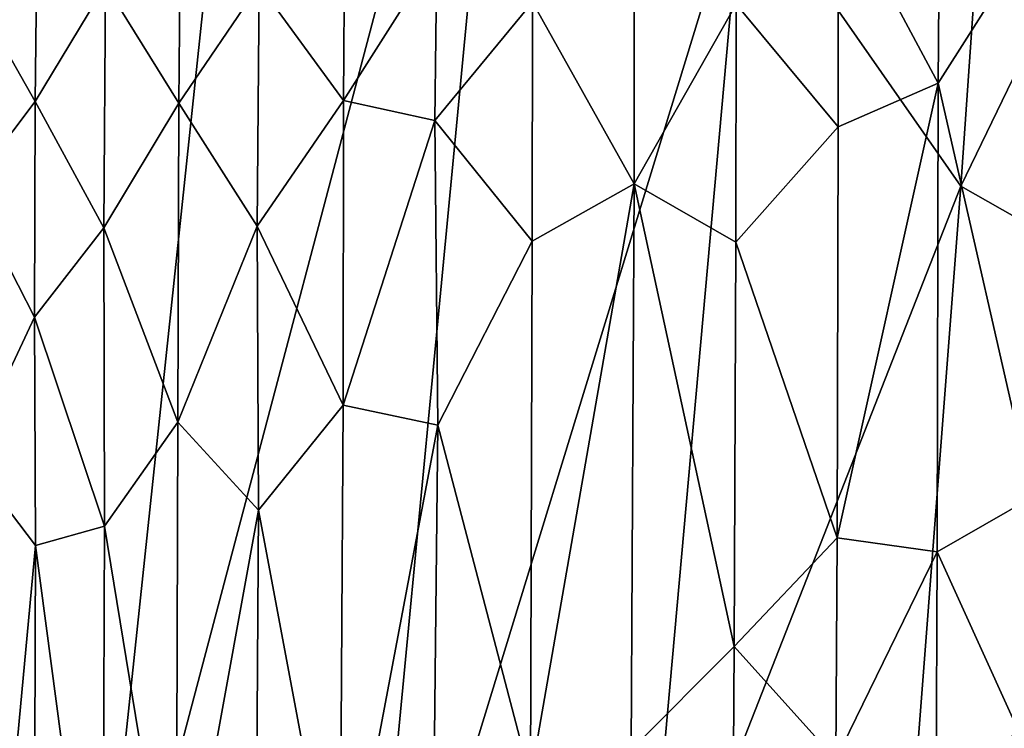
# Model space of a CAD drawing. Extents: x 637 to 999, y -757 to -235.
# Drawn here: x 936 to 966, y -278 to -257 of the extents above; entities that cross this region are included whole.
import ezdxf

# ---------------------------------------------------------------- set-up
doc = ezdxf.new("R2010")
doc.units = 0

msp = doc.modelspace()

# ---------------------------------------------------------------- linework, layer by layer
for points in [[(754.975, -282, 956.61), (943.525, -239.984, 956.61), (692.039, -239.983, 956.61)], [(938.289, -289.395, 956.61), (943.525, -239.984, 956.61), (754.975, -282, 956.61)], [(951.343, -240.005, 956.59), (943.525, -239.984, 956.61), (938.289, -289.395, 956.61)], [(938.289, -289.395, 956.61), (946.584, -289.86, 956.59), (951.343, -240.005, 956.59)], [(951.343, -240.005, 956.59), (946.584, -289.86, 956.59), (958.08, -252.31, 956.531)], [(958.08, -252.31, 956.531), (964.664, -261.763, 956.412), (965.843, -244.822, 956.413)], [(965.843, -244.822, 956.413), (964.664, -261.763, 956.412), (972.484, -245.601, 956.217)], [(964.664, -261.763, 956.412), (971.327, -265.543, 956.215), (972.484, -245.601, 956.217)], [(960.973, -253.023, 750.365), (964.03, -252.215, 757.189), (963.981, -258.649, 757.144)], [(963.981, -258.649, 757.144), (964.03, -252.215, 757.189), (966.857, -254.116, 763.845)], [(955.038, -286.323, 956.53), (958.08, -252.31, 956.531), (946.584, -289.86, 956.59)], [(964.664, -261.763, 956.412), (958.08, -252.31, 956.531), (955.038, -286.323, 956.53)], [(954.803, -252.984, 737.302), (954.804, -261.686, 737.425), (951.739, -256.206, 731.141)], [(957.881, -256.259, 743.767), (954.804, -261.686, 737.425), (954.803, -252.984, 737.302)], [(960.973, -253.023, 750.365), (960.964, -259.972, 750.424), (957.881, -256.259, 743.767)], [(963.981, -258.649, 757.144), (960.964, -259.972, 750.424), (960.973, -253.023, 750.365)], [(966.857, -254.116, 763.845), (966.83, -271.151, 763.892), (963.981, -258.649, 757.144)], [(934.722, -255.671, 698.384), (936.773, -254.736, 702.176), (936.72, -259.199, 702.148)], [(936.72, -259.199, 702.148), (936.773, -254.736, 702.176), (938.848, -255.675, 706.089)], [(938.848, -255.675, 706.089), (941.103, -254.736, 710.342), (941.061, -259.249, 710.341)], [(941.061, -259.249, 710.341), (941.103, -254.736, 710.342), (943.483, -255.676, 714.927)], [(943.483, -255.676, 714.927), (946.057, -254.736, 719.894), (946.032, -259.172, 719.923)], [(946.032, -259.172, 719.923), (946.057, -254.736, 719.894), (948.844, -254.736, 725.352)], [(948.844, -254.736, 725.352), (948.783, -259.778, 725.316), (946.032, -259.172, 719.923)], [(951.739, -256.206, 731.141), (948.783, -259.778, 725.316), (948.844, -254.736, 725.352)], [(934.719, -261.851, 698.45), (934.722, -255.671, 698.384), (936.72, -259.199, 702.148)], [(936.72, -259.199, 702.148), (938.848, -255.675, 706.089), (938.8, -263.017, 706.091)], [(938.8, -263.017, 706.091), (938.848, -255.675, 706.089), (941.061, -259.249, 710.341)], [(941.061, -259.249, 710.341), (943.483, -255.676, 714.927), (943.426, -262.966, 714.914)], [(943.426, -262.966, 714.914), (943.483, -255.676, 714.927), (946.032, -259.172, 719.923)], [(951.739, -256.206, 731.141), (951.727, -263.416, 731.198), (948.783, -259.778, 725.316)], [(954.804, -261.686, 737.425), (951.727, -263.416, 731.198), (951.739, -256.206, 731.141)], [(957.881, -256.259, 743.767), (957.876, -263.447, 743.823), (954.804, -261.686, 737.425)], [(960.964, -259.972, 750.424), (957.876, -263.447, 743.823), (957.881, -256.259, 743.767)], [(963.981, -258.649, 757.144), (963.948, -272.803, 757.165), (960.929, -272.383, 750.43)], [(960.929, -272.383, 750.43), (960.964, -259.972, 750.424), (963.981, -258.649, 757.144)], [(966.83, -271.151, 763.892), (963.948, -272.803, 757.165), (963.981, -258.649, 757.144)], [(934.719, -261.851, 698.45), (936.72, -259.199, 702.148), (936.706, -265.716, 702.175)], [(936.706, -265.716, 702.175), (936.72, -259.199, 702.148), (938.8, -263.017, 706.091)], [(938.8, -263.017, 706.091), (941.061, -259.249, 710.341), (941.026, -268.892, 710.352)], [(941.026, -268.892, 710.352), (941.061, -259.249, 710.341), (943.426, -262.966, 714.914)], [(943.426, -262.966, 714.914), (946.032, -259.172, 719.923), (946.021, -268.375, 719.979)], [(946.021, -268.375, 719.979), (946.032, -259.172, 719.923), (948.783, -259.778, 725.316)], [(948.783, -259.778, 725.316), (948.875, -268.977, 725.567), (946.021, -268.375, 719.979)], [(951.727, -263.416, 731.198), (948.875, -268.977, 725.567), (948.783, -259.778, 725.316)], [(957.876, -263.447, 743.823), (960.964, -259.972, 750.424), (960.929, -272.383, 750.43)], [(954.804, -261.686, 737.425), (954.717, -278.786, 737.348), (951.671, -279.662, 731.174)], [(954.804, -261.686, 737.425), (951.671, -279.662, 731.174), (951.727, -263.416, 731.198)], [(957.826, -275.666, 743.795), (954.717, -278.786, 737.348), (954.804, -261.686, 737.425)], [(954.804, -261.686, 737.425), (957.876, -263.447, 743.823), (957.826, -275.666, 743.795)], [(955.038, -286.323, 956.53), (962.712, -287.162, 956.412), (964.664, -261.763, 956.412)], [(964.664, -261.763, 956.412), (962.712, -287.162, 956.412), (971.327, -265.543, 956.215)], [(936.706, -265.716, 702.175), (934.711, -269.952, 698.481), (934.719, -261.851, 698.45)], [(941.026, -268.892, 710.352), (943.426, -262.966, 714.914), (943.466, -271.545, 715.038)], [(943.466, -271.545, 715.038), (943.426, -262.966, 714.914), (946.021, -268.375, 719.979)], [(936.706, -265.716, 702.175), (938.8, -263.017, 706.091), (938.812, -272.033, 706.156)], [(938.812, -272.033, 706.156), (938.8, -263.017, 706.091), (941.026, -268.892, 710.352)], [(951.727, -263.416, 731.198), (951.671, -279.662, 731.174), (948.875, -268.977, 725.567)], [(957.826, -275.666, 743.795), (957.876, -263.447, 743.823), (960.929, -272.383, 750.43)], [(962.712, -287.162, 956.412), (970.37, -280.426, 956.215), (971.327, -265.543, 956.215)], [(936.706, -265.716, 702.175), (936.737, -272.61, 702.258), (934.711, -269.952, 698.481)], [(938.812, -272.033, 706.156), (936.737, -272.61, 702.258), (936.706, -265.716, 702.175)], [(943.466, -271.545, 715.038), (946.021, -268.375, 719.979), (945.919, -284.647, 719.835)], [(945.919, -284.647, 719.835), (946.021, -268.375, 719.979), (948.875, -268.977, 725.567)], [(938.812, -272.033, 706.156), (941.026, -268.892, 710.352), (940.975, -285.256, 710.284)], [(940.975, -285.256, 710.284), (941.026, -268.892, 710.352), (943.466, -271.545, 715.038)], [(948.875, -268.977, 725.567), (948.712, -283.996, 725.313), (945.919, -284.647, 719.835)], [(951.671, -279.662, 731.174), (948.712, -283.996, 725.313), (948.875, -268.977, 725.567)], [(936.737, -272.61, 702.258), (934.691, -294.491, 698.456), (934.711, -269.952, 698.481)], [(963.948, -272.803, 757.165), (966.83, -271.151, 763.892), (966.78, -279.038, 763.865)], [(940.975, -285.256, 710.284), (943.466, -271.545, 715.038), (943.366, -287.158, 714.889)], [(943.366, -287.158, 714.889), (943.466, -271.545, 715.038), (945.919, -284.647, 719.835)], [(936.737, -272.61, 702.258), (938.812, -272.033, 706.156), (938.751, -287.861, 706.06)], [(938.751, -287.861, 706.06), (938.812, -272.033, 706.156), (940.975, -285.256, 710.284)], [(957.826, -275.666, 743.795), (960.929, -272.383, 750.43), (960.885, -279.083, 750.393)], [(960.885, -279.083, 750.393), (960.929, -272.383, 750.43), (963.948, -272.803, 757.165)], [(934.691, -294.491, 698.456), (936.737, -272.61, 702.258), (936.664, -294.028, 702.139)], [(936.664, -294.028, 702.139), (936.737, -272.61, 702.258), (938.751, -287.861, 706.06)], [(963.948, -272.803, 757.165), (963.922, -279.714, 757.183), (960.885, -279.083, 750.393)], [(966.78, -279.038, 763.865), (963.922, -279.714, 757.183), (963.948, -272.803, 757.165)], [(954.717, -278.786, 737.348), (957.826, -275.666, 743.795), (957.778, -282.059, 743.756)], [(957.778, -282.059, 743.756), (957.826, -275.666, 743.795), (960.885, -279.083, 750.393)]]:
    msp.add_3dface(points)

doc.saveas('drawing.dxf')
